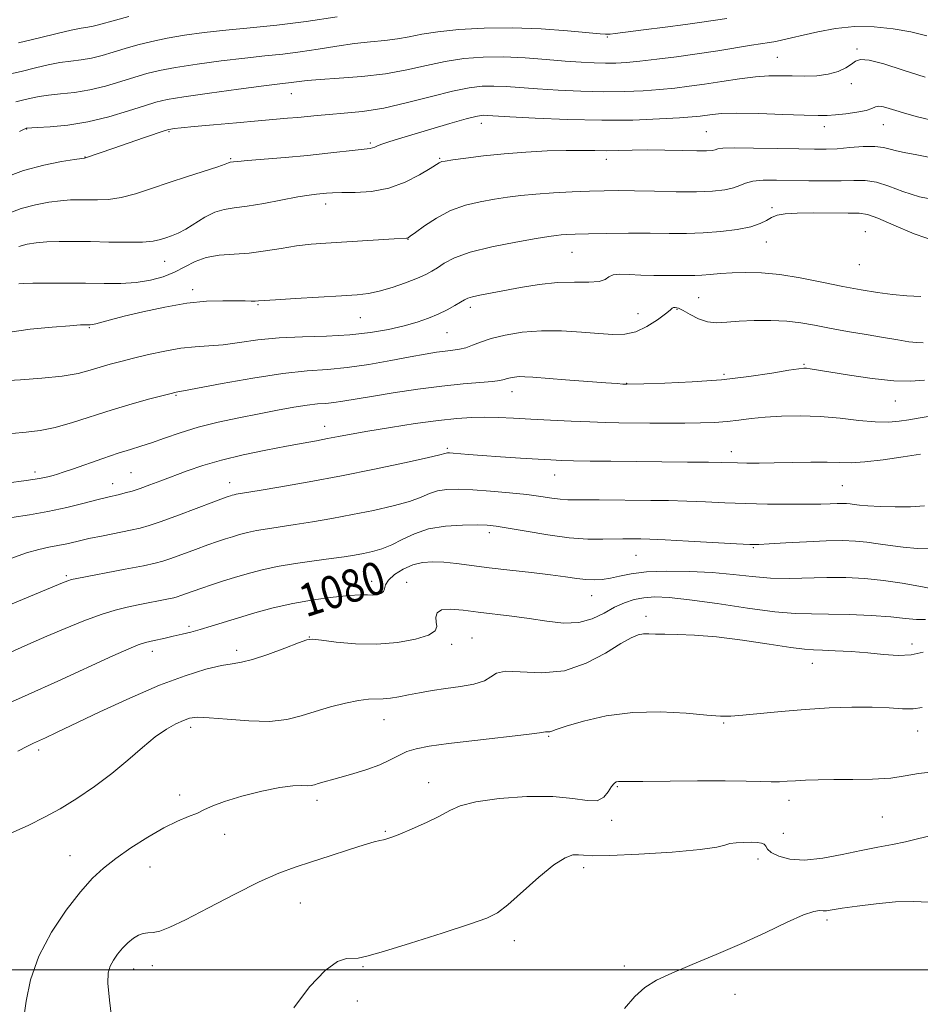
# Model space of a CAD drawing. Extents: x 2092300 to 2095200, y 314800 to 317700.
# Drawn here: x 2094054 to 2094275, y 316492 to 316732 of the extents above; entities that cross this region are included whole.
import ezdxf

# ---------------------------------------------------------------- set-up
doc = ezdxf.new("R2010")
doc.units = 0
doc.header["$MEASUREMENT"] = 0
for name, color, linetype, lineweight in [('32000', 7, 'Continuous', 0), ('DTM SPOT ELEVATION', 2, 'Continuous', 13), ('INDEX CONTOUR', 41, 'Continuous', 13), ('INDEX CONTOUR LABEL', 244, 'Continuous', 0), ('INTERMEDIATE CONTOUR', 44, 'Continuous', 0)]:
    doc.layers.add(name, color=color, linetype=linetype, lineweight=lineweight)
doc.styles.add('Style-ITALICS', font='ITALICS.shx')

msp = doc.modelspace()

# ---------------------------------------------------------------- linework, layer by layer
at = {"layer": '32000', "flags": 128}
msp.add_lwpolyline([(2092500, 316500), (2095000, 316500)], dxfattribs=at)
at = {"layer": 'DTM SPOT ELEVATION'}
for p in [(2094198.07, 316728.29, 1052.15), (2094259.18, 316725.34, 1055.75), (2094239.68, 316723.29, 1055.05), (2094257.76, 316716.88, 1056.35), (2094120.83, 316714.39, 1054.75), (2094056.06, 316705.78, 1054.05), (2094167.25, 316707.16, 1058.55), (2094251.21, 316706.34, 1058.55), (2094265.62, 316706.81, 1058.85), (2094090.86, 316705.1, 1056.15), (2094222.36, 316705.11, 1059.05), (2094140.13, 316702.32, 1057.75), (2094070.31, 316698.92, 1055.95), (2094157.07, 316698.56, 1059.85), (2094105.95, 316698.47, 1057.85), (2094197.88, 316698.31, 1060.55), (2094129.2, 316687.37, 1060.55), (2094238.37, 316686.46, 1063.75), (2094261.19, 316680.6, 1065.15), (2094149.34, 316678.75, 1062.05), (2094236.97, 316678.1, 1064.75), (2094189.45, 316675.61, 1064.85), (2094089.78, 316673.35, 1060.85), (2094259.79, 316672.54, 1064.85), (2094096.68, 316666.42, 1063.55), (2094112.62, 316662.77, 1064.15), (2094220.41, 316664.47, 1067.05), (2094164.55, 316662.13, 1066.45), (2094205.64, 316660.54, 1067.05), (2094215.13, 316661.61, 1068.15), (2094137.65, 316659.59, 1064.85), (2094071.35, 316657.1, 1064.15), (2094158.89, 316655.92, 1066.95), (2094246.22, 316648.14, 1069.85), (2094226.66, 316645.7, 1069.65), (2094202.83, 316643.54, 1069.95), (2094174.81, 316641.49, 1070.65), (2094092.54, 316640.55, 1068.15), (2094268.58, 316639.17, 1070.85), (2094128.96, 316633.01, 1071.35), (2094158.98, 316627.6, 1073.75), (2094228.4, 316626.78, 1073.45), (2094058.09, 316621.78, 1069.55), (2094081.59, 316621.63, 1071.05), (2094105.71, 316619.23, 1073.35), (2094185.24, 316621.04, 1074.75), (2094077.09, 316618.94, 1071.35), (2094255.59, 316618.47, 1075.05), (2094169.21, 316606.94, 1078.45), (2094233.79, 316603.26, 1078.15), (2094205.09, 316601.43, 1078.85), (2094065.75, 316596.46, 1075.75), (2094140.42, 316595.02, 1079.45), (2094148.99, 316594.84, 1081.15), (2094194.29, 316591.56, 1080.75), (2094207.53, 316586.5, 1083.55), (2094095.77, 316584.07, 1079.65), (2094125.17, 316581.44, 1081.95), (2094165.02, 316581.17, 1083.15), (2094107.43, 316578.17, 1081.55), (2094159.98, 316579.65, 1082.45), (2094272.67, 316579.69, 1083.45), (2094086.8, 316577.9, 1080.55), (2094248.27, 316574.98, 1084.75), (2094096.15, 316559.3, 1084.45), (2094143.46, 316561.17, 1084.75), (2094226.54, 316560.4, 1086.15), (2094183.74, 316557.12, 1086.15), (2094274.03, 316558.44, 1086.75), (2094058.97, 316553.81, 1082.35), (2094154.4, 316545.75, 1087.35), (2094200.56, 316544.82, 1088.15), (2094093.48, 316542.77, 1085.45), (2094127.07, 316541.45, 1086.45), (2094242.56, 316541.44, 1088.55), (2094265.34, 316537.4, 1088.95), (2094199.17, 316536.54, 1088.35), (2094104.51, 316533.12, 1086.65), (2094143.77, 316533.91, 1087.85), (2094241.17, 316533.42, 1088.65), (2094066.68, 316527.93, 1085.15), (2094086.25, 316525.18, 1086.85), (2094235, 316527.08, 1090.55), (2094192.29, 316524.99, 1090.45), (2094122.96, 316516.33, 1088.95), (2094251.86, 316512.15, 1092.35), (2094175.36, 316507.1, 1090.55), (2094086.76, 316501.01, 1088.55), (2094082.19, 316500.18, 1088.65), (2094138.34, 316500.73, 1090.15), (2094202.27, 316500.96, 1091.55), (2094229.3, 316493.99, 1092.85), (2094136.97, 316492.39, 1090.85)]:
    msp.add_point(p, dxfattribs=at)
at = {"layer": 'INDEX CONTOUR'}
for points in [[(2094132.024, 316733.238, 1050), (2094124.441, 316732.07, 1050), (2094117.279, 316731.181, 1050), (2094110.724, 316730.512, 1050), (2094104.785, 316729.935, 1050), (2094099.457, 316729.339, 1050), (2094094.697, 316728.689, 1050), (2094090.45, 316727.969, 1050), (2094086.657, 316727.169, 1050), (2094083.241, 316726.309, 1050), (2094080.119, 316725.416, 1050), (2094077.216, 316724.528, 1050), (2094074.483, 316723.722, 1050), (2094071.879, 316723.091, 1050), (2094069.353, 316722.68, 1050), (2094066.814, 316722.368, 1050), (2094064.163, 316721.992, 1050), (2094061.304, 316721.426, 1050), (2094058.178, 316720.695, 1050), (2094054.729, 316719.862, 1050), (2094050.944, 316718.966, 1050)], [(2094279.035, 316698.38, 1060), (2094273.801, 316699.439, 1060), (2094270.722, 316699.996, 1060), (2094268.846, 316700.376, 1060), (2094267.316, 316700.823, 1060), (2094265.664, 316701.251, 1060), (2094263.52, 316701.49, 1060), (2094260.661, 316701.429, 1060), (2094257.436, 316701.184, 1060), (2094254.342, 316700.927, 1060), (2094251.656, 316700.797, 1060), (2094248.786, 316700.79, 1060), (2094244.92, 316700.869, 1060), (2094239.613, 316700.991, 1060), (2094233.889, 316701.099, 1060), (2094229.135, 316701.128, 1060), (2094226.366, 316701.036, 1060), (2094225.101, 316700.865, 1060), (2094224.484, 316700.676, 1060), (2094223.736, 316700.526, 1060), (2094222.383, 316700.436, 1060), (2094220.027, 316700.425, 1060), (2094216.454, 316700.492, 1060), (2094212.181, 316700.584, 1060), (2094207.907, 316700.628, 1060), (2094204.183, 316700.581, 1060), (2094200.945, 316700.493, 1060), (2094197.98, 316700.44, 1060), (2094195.053, 316700.471, 1060), (2094191.844, 316700.528, 1060), (2094188.013, 316700.524, 1060), (2094183.347, 316700.39, 1060), (2094178.142, 316700.114, 1060), (2094172.823, 316699.702, 1060), (2094167.807, 316699.176, 1060), (2094163.499, 316698.633, 1060), (2094160.294, 316698.186, 1060), (2094158.442, 316697.916, 1060), (2094157.596, 316697.771, 1060), (2094157.257, 316697.668, 1060), (2094156.946, 316697.498, 1060), (2094154.727, 316696.093, 1060), (2094152.128, 316694.518, 1060), (2094148.647, 316692.725, 1060), (2094144.614, 316691.244, 1060), (2094140.382, 316690.462, 1060), (2094136.395, 316690.212, 1060), (2094133.124, 316690.191, 1060), (2094130.887, 316690.148, 1060), (2094129.403, 316690.056, 1060), (2094126.967, 316689.817, 1060), (2094125.165, 316689.582, 1060), (2094122.415, 316689.124, 1060), (2094114.08, 316687.553, 1060), (2094109.97, 316686.86, 1060), (2094106.804, 316686.451, 1060), (2094104.328, 316686.074, 1060), (2094102.067, 316685.38, 1060), (2094099.664, 316684.141, 1060), (2094094.979, 316681.224, 1060), (2094093.087, 316680.233, 1060), (2094091.5, 316679.582, 1060), (2094090.111, 316679.104, 1060), (2094088.75, 316678.671, 1060), (2094087.006, 316678.31, 1060), (2094084.402, 316678.083, 1060), (2094080.647, 316678.031, 1060), (2094076.186, 316678.092, 1060), (2094071.646, 316678.182, 1060), (2094067.548, 316678.229, 1060), (2094063.987, 316678.207, 1060), (2094060.952, 316678.101, 1060), (2094058.404, 316677.891, 1060), (2094056.187, 316677.534, 1060), (2094054.116, 316676.981, 1060)], [(2094275.705, 316644.269, 1070), (2094272.301, 316644.044, 1070), (2094268.195, 316644.154, 1070), (2094262.924, 316644.719, 1070), (2094257.32, 316645.531, 1070), (2094247.73, 316647.077, 1070), (2094246.835, 316647.197, 1070), (2094246.146, 316647.227, 1070), (2094244.957, 316647.097, 1070), (2094242.537, 316646.707, 1070), (2094238.356, 316646.008, 1070), (2094232.685, 316645.165, 1070), (2094225.992, 316644.397, 1070), (2094218.842, 316643.873, 1070), (2094212.179, 316643.568, 1070), (2094207.041, 316643.411, 1070), (2094202.909, 316643.312, 1070), (2094202.435, 316643.319, 1070), (2094201.863, 316643.348, 1070), (2094200.507, 316643.436, 1070), (2094197.723, 316643.635, 1070), (2094187.895, 316644.37, 1070), (2094179.888, 316644.995, 1070), (2094177.896, 316645.129, 1070), (2094176.567, 316645.145, 1070), (2094175.421, 316645.054, 1070), (2094174.402, 316644.886, 1070), (2094173.559, 316644.679, 1070), (2094172.846, 316644.462, 1070), (2094171.842, 316644.237, 1070), (2094170.034, 316644, 1070), (2094162.838, 316643.369, 1070), (2094157.646, 316642.822, 1070), (2094151.704, 316642.051, 1070), (2094145.687, 316641.167, 1070), (2094140.378, 316640.317, 1070), (2094133.431, 316639.121, 1070), (2094131.183, 316638.792, 1070), (2094129.22, 316638.613, 1070), (2094127.168, 316638.458, 1070), (2094124.658, 316638.18, 1070), (2094121.404, 316637.664, 1070), (2094117.449, 316636.935, 1070), (2094112.917, 316636.053, 1070), (2094107.967, 316635.067, 1070), (2094102.889, 316633.973, 1070), (2094098.009, 316632.755, 1070), (2094093.605, 316631.427, 1070), (2094089.778, 316630.117, 1070), (2094086.579, 316628.986, 1070), (2094083.959, 316628.122, 1070), (2094081.448, 316627.341, 1070), (2094078.47, 316626.388, 1070), (2094074.683, 316625.102, 1070), (2094067.239, 316622.506, 1070), (2094064.983, 316621.739, 1070), (2094063.591, 316621.297, 1070), (2094062.524, 316620.993, 1070), (2094061.247, 316620.664, 1070), (2094059.224, 316620.255, 1070), (2094055.917, 316619.74, 1070), (2094051.096, 316619.111, 1070)], [(2094279.064, 316592.991, 1080), (2094274.307, 316593.901, 1080), (2094270.244, 316594.611, 1080), (2094265.687, 316595.268, 1080), (2094261.063, 316595.724, 1080), (2094256.446, 316595.965, 1080), (2094251.82, 316596.01, 1080), (2094242.563, 316595.792, 1080), (2094238.007, 316595.854, 1080), (2094233.507, 316596.204, 1080), (2094228.852, 316596.714, 1080), (2094223.785, 316597.197, 1080), (2094218.2, 316597.493, 1080), (2094212.61, 316597.551, 1080), (2094207.682, 316597.347, 1080), (2094203.911, 316596.889, 1080), (2094201.091, 316596.318, 1080), (2094198.843, 316595.808, 1080), (2094196.831, 316595.499, 1080), (2094194.886, 316595.404, 1080), (2094192.883, 316595.502, 1080), (2094190.659, 316595.768, 1080), (2094187.896, 316596.168, 1080), (2094184.239, 316596.665, 1080), (2094179.512, 316597.222, 1080), (2094174.251, 316597.807, 1080), (2094169.171, 316598.389, 1080), (2094161.217, 316599.395, 1080), (2094158.13, 316599.725, 1080), (2094155.404, 316599.863, 1080), (2094152.901, 316599.7, 1080), (2094150.494, 316599.113, 1080), (2094148.129, 316598.046, 1080), (2094146.044, 316596.697, 1080), (2094144.553, 316595.33, 1080), (2094143.842, 316594.164, 1080), (2094143.584, 316593.238, 1080), (2094143.325, 316592.546, 1080), (2094142.712, 316592.08, 1080), (2094141.781, 316591.812, 1080), (2094140.669, 316591.711, 1080), (2094139.414, 316591.727, 1080), (2094137.662, 316591.739, 1080), (2094134.959, 316591.608, 1080), (2094131.022, 316591.219, 1080), (2094126.246, 316590.566, 1080), (2094121.2, 316589.666, 1080), (2094116.365, 316588.555, 1080), (2094111.893, 316587.334, 1080), (2094107.849, 316586.12, 1080), (2094101.183, 316584.054, 1080), (2094098.51, 316583.256, 1080), (2094096.201, 316582.624, 1080), (2094094.071, 316582.102, 1080), (2094091.905, 316581.615, 1080), (2094089.567, 316581.108, 1080), (2094087.229, 316580.585, 1080), (2094085.142, 316580.069, 1080), (2094083.343, 316579.507, 1080), (2094081.013, 316578.555, 1080), (2094077.116, 316576.796, 1080), (2094063.669, 316570.616, 1080), (2094056.425, 316567.327, 1080), (2094050.398, 316564.656, 1080)], [(2094277.094, 316532.77, 1090), (2094273.964, 316532.055, 1090), (2094271.048, 316531.308, 1090), (2094267.893, 316530.647, 1090), (2094264.319, 316529.988, 1090), (2094260.215, 316529.195, 1090), (2094255.571, 316528.212, 1090), (2094250.79, 316527.314, 1090), (2094246.374, 316526.859, 1090), (2094242.748, 316527.093, 1090), (2094240.019, 316527.818, 1090), (2094238.216, 316528.725, 1090), (2094237.286, 316529.552, 1090), (2094236.865, 316530.224, 1090), (2094236.507, 316530.713, 1090), (2094235.841, 316531.005, 1090), (2094234.784, 316531.146, 1090), (2094233.326, 316531.192, 1090), (2094231.517, 316531.186, 1090), (2094229.648, 316531.098, 1090), (2094228.069, 316530.879, 1090), (2094226.845, 316530.498, 1090), (2094224.892, 316529.988, 1090), (2094220.84, 316529.398, 1090), (2094213.926, 316528.789, 1090), (2094205.808, 316528.265, 1090), (2094198.749, 316527.943, 1090), (2094194.438, 316527.895, 1090), (2094192.259, 316528.013, 1090), (2094191.023, 316528.146, 1090), (2094189.685, 316528.089, 1090), (2094187.796, 316527.425, 1090), (2094185.052, 316525.685, 1090), (2094181.339, 316522.644, 1090), (2094173.791, 316515.923, 1090), (2094171.247, 316513.943, 1090), (2094168.591, 316512.617, 1090), (2094164.359, 316511.147, 1090), (2094157.668, 316508.978, 1090), (2094149.982, 316506.531, 1090), (2094143.353, 316504.469, 1090), (2094139.294, 316503.293, 1090), (2094137.179, 316502.841, 1090), (2094134.283, 316502.731, 1090), (2094132.109, 316501.998, 1090), (2094129.093, 316499.841, 1090), (2094125.233, 316495.816, 1090), (2094121.442, 316490.694, 1090)]]:
    msp.add_polyline3d(points, dxfattribs=at)
at = {"layer": 'INTERMEDIATE CONTOUR'}
for points in [[(2094227.357, 316732.825, 1052), (2094221.208, 316731.913, 1052), (2094217.26, 316731.35, 1052), (2094212.227, 316730.676, 1052), (2094206.964, 316729.995, 1052), (2094200.021, 316729.123, 1052), (2094198.796, 316728.985, 1052), (2094198.249, 316728.948, 1052), (2094197.677, 316728.957, 1052), (2094196.315, 316729.057, 1052), (2094188.374, 316729.772, 1052), (2094181.895, 316730.246, 1052), (2094174.826, 316730.528, 1052), (2094167.963, 316730.46, 1052), (2094161.764, 316730.097, 1052), (2094156.604, 316729.551, 1052), (2094152.697, 316728.927, 1052), (2094149.614, 316728.315, 1052), (2094146.766, 316727.801, 1052), (2094143.657, 316727.432, 1052), (2094140.159, 316727.102, 1052), (2094136.235, 316726.668, 1052), (2094131.899, 316726.036, 1052), (2094127.371, 316725.305, 1052), (2094122.92, 316724.626, 1052), (2094118.695, 316724.101, 1052), (2094114.351, 316723.64, 1052), (2094109.42, 316723.105, 1052), (2094103.659, 316722.4, 1052), (2094097.72, 316721.592, 1052), (2094092.479, 316720.786, 1052), (2094088.544, 316720.054, 1052), (2094085.458, 316719.309, 1052), (2094082.496, 316718.431, 1052), (2094079.093, 316717.353, 1052), (2094075.334, 316716.236, 1052), (2094071.463, 316715.299, 1052), (2094067.715, 316714.694, 1052), (2094064.288, 316714.329, 1052), (2094061.372, 316714.046, 1052), (2094059.073, 316713.717, 1052), (2094057.177, 316713.332, 1052), (2094055.386, 316712.908, 1052), (2094053.409, 316712.424, 1052)], [(2094081.024, 316733.309, 1048), (2094077.743, 316732.401, 1048), (2094073.631, 316731.208, 1048), (2094072.295, 316730.883, 1048), (2094070.991, 316730.665, 1048), (2094069.341, 316730.407, 1048), (2094066.953, 316729.938, 1048), (2094063.536, 316729.134, 1048), (2094059.179, 316728.058, 1048), (2094054.072, 316726.816, 1048)], [(2094276.248, 316728.575, 1054), (2094272.353, 316729.528, 1054), (2094268.038, 316730.287, 1054), (2094263.353, 316730.759, 1054), (2094258.55, 316730.799, 1054), (2094253.883, 316730.329, 1054), (2094249.607, 316729.544, 1054), (2094245.979, 316728.71, 1054), (2094243.174, 316728.04, 1054), (2094241.039, 316727.545, 1054), (2094239.336, 316727.187, 1054), (2094237.789, 316726.913, 1054), (2094233.356, 316726.226, 1054), (2094225.101, 316724.907, 1054), (2094220.09, 316724.146, 1054), (2094215.011, 316723.433, 1054), (2094210.226, 316722.818, 1054), (2094206.09, 316722.341, 1054), (2094202.83, 316722.03, 1054), (2094200.155, 316721.87, 1054), (2094197.643, 316721.834, 1054), (2094194.908, 316721.903, 1054), (2094191.703, 316722.079, 1054), (2094187.814, 316722.372, 1054), (2094183.131, 316722.766, 1054), (2094177.965, 316723.146, 1054), (2094172.731, 316723.372, 1054), (2094167.757, 316723.324, 1054), (2094163.023, 316722.967, 1054), (2094158.424, 316722.289, 1054), (2094153.831, 316721.317, 1054), (2094149.035, 316720.238, 1054), (2094143.803, 316719.278, 1054), (2094138.076, 316718.607, 1054), (2094132.482, 316718.174, 1054), (2094127.824, 316717.87, 1054), (2094124.676, 316717.605, 1054), (2094122.717, 316717.372, 1054), (2094121.4, 316717.182, 1054), (2094120.112, 316717.02, 1054), (2094117.978, 316716.767, 1054), (2094114.055, 316716.275, 1054), (2094107.861, 316715.462, 1054), (2094100.743, 316714.494, 1054), (2094094.508, 316713.604, 1054), (2094090.431, 316712.938, 1054), (2094087.675, 316712.309, 1054), (2094084.872, 316711.446, 1054), (2094080.971, 316710.179, 1054), (2094076.186, 316708.751, 1054), (2094071.047, 316707.506, 1054), (2094066.077, 316706.709, 1054), (2094061.762, 316706.291, 1054), (2094058.581, 316706.101, 1054), (2094056.044, 316705.954, 1054), (2094055.936, 316705.913, 1054), (2094055.462, 316705.693, 1054), (2094054.259, 316705.114, 1054)], [(2094275.883, 316718.417, 1056), (2094270.479, 316720.177, 1056), (2094265.744, 316721.665, 1056), (2094262.166, 316722.601, 1056), (2094260.032, 316722.793, 1056), (2094258.824, 316722.388, 1056), (2094257.824, 316721.619, 1056), (2094256.436, 316720.707, 1056), (2094254.546, 316719.831, 1056), (2094252.161, 316719.155, 1056), (2094249.332, 316718.797, 1056), (2094246.284, 316718.692, 1056), (2094243.283, 316718.723, 1056), (2094240.491, 316718.777, 1056), (2094237.639, 316718.746, 1056), (2094234.353, 316718.522, 1056), (2094230.398, 316718.04, 1056), (2094226.092, 316717.404, 1056), (2094221.895, 316716.758, 1056), (2094218.13, 316716.218, 1056), (2094214.587, 316715.782, 1056), (2094210.92, 316715.421, 1056), (2094206.838, 316715.118, 1056), (2094202.266, 316714.911, 1056), (2094197.181, 316714.855, 1056), (2094191.649, 316714.982, 1056), (2094186.093, 316715.241, 1056), (2094181.022, 316715.56, 1056), (2094173.338, 316716.115, 1056), (2094170.322, 316716.246, 1056), (2094167.458, 316716.196, 1056), (2094164.271, 316715.838, 1056), (2094160.244, 316715.028, 1056), (2094155.061, 316713.712, 1056), (2094149.214, 316712.196, 1056), (2094143.399, 316710.874, 1056), (2094138.198, 316710.042, 1056), (2094133.747, 316709.596, 1056), (2094130.072, 316709.334, 1056), (2094127.138, 316709.089, 1056), (2094122.373, 316708.6, 1056), (2094119.875, 316708.37, 1056), (2094112.671, 316707.757, 1056), (2094107.379, 316707.291, 1056), (2094101.776, 316706.784, 1056), (2094096.991, 316706.336, 1056), (2094093.876, 316706.024, 1056), (2094092.169, 316705.833, 1056), (2094091.332, 316705.722, 1056), (2094090.808, 316705.626, 1056), (2094089.954, 316705.37, 1056), (2094084.87, 316703.656, 1056), (2094077.148, 316701.019, 1056), (2094070.679, 316698.75, 1056), (2094070.413, 316698.674, 1056), (2094070.185, 316698.651, 1056), (2094069.508, 316698.556, 1056), (2094067.75, 316698.298, 1056), (2094064.544, 316697.788, 1056), (2094060.225, 316696.915, 1056), (2094055.303, 316695.558, 1056), (2094050.265, 316693.687, 1056)], [(2094279.096, 316707.485, 1058), (2094273.65, 316708.85, 1058), (2094270.562, 316709.691, 1058), (2094268.681, 316710.272, 1058), (2094267.066, 316710.79, 1058), (2094265.629, 316711.188, 1058), (2094264.494, 316711.344, 1058), (2094263.685, 316711.179, 1058), (2094262.819, 316710.786, 1058), (2094261.415, 316710.3, 1058), (2094259.168, 316709.842, 1058), (2094256.486, 316709.461, 1058), (2094253.956, 316709.19, 1058), (2094251.909, 316709.053, 1058), (2094249.649, 316709.044, 1058), (2094246.224, 316709.145, 1058), (2094241.069, 316709.328, 1058), (2094235.15, 316709.51, 1058), (2094229.822, 316709.597, 1058), (2094226.115, 316709.523, 1058), (2094223.768, 316709.337, 1058), (2094220.805, 316708.928, 1058), (2094218.892, 316708.737, 1058), (2094215.75, 316708.502, 1058), (2094210.847, 316708.206, 1058), (2094204.377, 316707.953, 1058), (2094196.719, 316707.876, 1058), (2094188.391, 316708.062, 1058), (2094180.483, 316708.404, 1058), (2094174.23, 316708.748, 1058), (2094168.712, 316709.083, 1058), (2094167.912, 316709.12, 1058), (2094167.213, 316709.085, 1058), (2094165.952, 316708.837, 1058), (2094163.528, 316708.201, 1058), (2094159.604, 316707.079, 1058), (2094154.913, 316705.701, 1058), (2094147.032, 316703.346, 1058), (2094144.614, 316702.597, 1058), (2094142.976, 316702.045, 1058), (2094141.899, 316701.622, 1058), (2094141.188, 316701.311, 1058), (2094140.66, 316701.109, 1058), (2094140.085, 316700.998, 1058), (2094137.134, 316700.69, 1058), (2094129.761, 316699.834, 1058), (2094124.746, 316699.306, 1058), (2094119.304, 316698.808, 1058), (2094110.099, 316698.047, 1058), (2094107.715, 316697.834, 1058), (2094106.628, 316697.717, 1058), (2094105.837, 316697.605, 1058), (2094105.679, 316697.557, 1058), (2094105.423, 316697.442, 1058), (2094104.63, 316697.142, 1058), (2094102.784, 316696.514, 1058), (2094095.384, 316694.125, 1058), (2094090.889, 316692.641, 1058), (2094086.602, 316691.183, 1058), (2094082.668, 316689.912, 1058), (2094079.138, 316688.993, 1058), (2094076.045, 316688.53, 1058), (2094073.347, 316688.4, 1058), (2094068.867, 316688.44, 1058), (2094066.747, 316688.381, 1058), (2094064.351, 316688.199, 1058), (2094061.474, 316687.84, 1058), (2094058.206, 316687.225, 1058), (2094054.71, 316686.27, 1058), (2094051.113, 316684.938, 1058)], [(2094279.124, 316688.257, 1062), (2094274.458, 316689.187, 1062), (2094270.415, 316690.429, 1062), (2094266.938, 316691.723, 1062), (2094263.914, 316692.713, 1062), (2094261.188, 316693.144, 1062), (2094258.438, 316693.175, 1062), (2094255.301, 316693.066, 1062), (2094251.536, 316693.027, 1062), (2094247.399, 316693.068, 1062), (2094239.482, 316693.219, 1062), (2094236.243, 316693.195, 1062), (2094233.708, 316692.983, 1062), (2094231.929, 316692.53, 1062), (2094230.513, 316691.936, 1062), (2094228.956, 316691.342, 1062), (2094226.811, 316690.868, 1062), (2094223.849, 316690.549, 1062), (2094219.898, 316690.398, 1062), (2094214.947, 316690.413, 1062), (2094209.623, 316690.522, 1062), (2094204.717, 316690.637, 1062), (2094200.772, 316690.685, 1062), (2094197.344, 316690.653, 1062), (2094193.744, 316690.544, 1062), (2094189.489, 316690.362, 1062), (2094184.926, 316690.115, 1062), (2094180.61, 316689.813, 1062), (2094176.94, 316689.46, 1062), (2094173.691, 316689.046, 1062), (2094170.481, 316688.557, 1062), (2094167.022, 316687.951, 1062), (2094163.39, 316687.083, 1062), (2094159.756, 316685.777, 1062), (2094156.31, 316683.969, 1062), (2094153.335, 316682.025, 1062), (2094151.134, 316680.42, 1062), (2094149.899, 316679.504, 1062), (2094149.373, 316679.137, 1062), (2094149.186, 316679.056, 1062), (2094148.932, 316679.031, 1062), (2094145.993, 316678.863, 1062), (2094129.207, 316677.834, 1062), (2094125.611, 316677.548, 1062), (2094122.08, 316677.134, 1062), (2094118.338, 316676.545, 1062), (2094114.438, 316675.91, 1062), (2094110.516, 316675.402, 1062), (2094103.152, 316674.848, 1062), (2094099.978, 316674.316, 1062), (2094097.253, 316673.326, 1062), (2094092.239, 316670.736, 1062), (2094089.438, 316669.614, 1062), (2094086.316, 316668.756, 1062), (2094082.871, 316668.202, 1062), (2094079.098, 316667.963, 1062), (2094074.974, 316667.938, 1062), (2094070.474, 316667.998, 1062), (2094065.686, 316668.035, 1062), (2094061.159, 316668.034, 1062), (2094057.553, 316668.002, 1062), (2094055.334, 316667.942, 1062), (2094054.167, 316667.844, 1062)], [(2094278.873, 316678.105, 1064), (2094273.16, 316680.067, 1064), (2094268.168, 316682.2, 1064), (2094264.308, 316683.936, 1064), (2094261.744, 316684.859, 1064), (2094259.672, 316685.162, 1064), (2094257.041, 316685.19, 1064), (2094248.646, 316685.24, 1064), (2094244.542, 316685.185, 1064), (2094241.6, 316684.988, 1064), (2094239.644, 316684.627, 1064), (2094238.262, 316684.091, 1064), (2094237.034, 316683.388, 1064), (2094235.508, 316682.6, 1064), (2094233.227, 316681.825, 1064), (2094229.893, 316681.154, 1064), (2094225.845, 316680.636, 1064), (2094221.583, 316680.31, 1064), (2094217.463, 316680.191, 1064), (2094213.26, 316680.202, 1064), (2094208.604, 316680.243, 1064), (2094203.319, 316680.234, 1064), (2094198.006, 316680.178, 1064), (2094193.46, 316680.101, 1064), (2094190.27, 316680.021, 1064), (2094188.202, 316679.938, 1064), (2094186.813, 316679.846, 1064), (2094185.603, 316679.721, 1064), (2094183.824, 316679.456, 1064), (2094180.668, 316678.928, 1064), (2094175.685, 316678.05, 1064), (2094169.856, 316676.897, 1064), (2094164.52, 316675.585, 1064), (2094160.707, 316674.226, 1064), (2094158.216, 316672.931, 1064), (2094156.54, 316671.809, 1064), (2094155.181, 316670.921, 1064), (2094153.693, 316670.128, 1064), (2094151.64, 316669.242, 1064), (2094148.757, 316668.144, 1064), (2094145.456, 316667.004, 1064), (2094142.319, 316666.062, 1064), (2094139.683, 316665.486, 1064), (2094136.899, 316665.167, 1064), (2094133.071, 316664.921, 1064), (2094121.837, 316664.273, 1064), (2094116.947, 316663.98, 1064), (2094112.732, 316663.697, 1064), (2094111.965, 316663.66, 1064), (2094110.986, 316663.653, 1064), (2094109.471, 316663.67, 1064), (2094107.213, 316663.707, 1064), (2094104.055, 316663.73, 1064), (2094100.035, 316663.591, 1064), (2094095.236, 316663.112, 1064), (2094089.851, 316662.19, 1064), (2094084.488, 316661.029, 1064), (2094079.865, 316659.908, 1064), (2094076.526, 316659.051, 1064), (2094072.961, 316658.108, 1064), (2094072.125, 316657.927, 1064), (2094071.593, 316657.865, 1064), (2094070.535, 316657.854, 1064), (2094069.206, 316657.792, 1064), (2094066.574, 316657.623, 1064), (2094062.285, 316657.295, 1064), (2094056.931, 316656.753, 1064), (2094051.341, 316655.943, 1064)], [(2094274.833, 316664.793, 1066), (2094271.354, 316664.93, 1066), (2094267.891, 316665.228, 1066), (2094264.23, 316665.705, 1066), (2094260.211, 316666.372, 1066), (2094255.686, 316667.237, 1066), (2094250.605, 316668.272, 1066), (2094245.316, 316669.3, 1066), (2094240.265, 316670.108, 1066), (2094235.81, 316670.538, 1066), (2094231.959, 316670.649, 1066), (2094228.631, 316670.555, 1066), (2094225.752, 316670.362, 1066), (2094223.293, 316670.145, 1066), (2094221.234, 316669.974, 1066), (2094219.491, 316669.897, 1066), (2094217.732, 316669.885, 1066), (2094215.564, 316669.889, 1066), (2094212.725, 316669.879, 1066), (2094209.494, 316669.889, 1066), (2094206.284, 316669.969, 1066), (2094203.456, 316670.131, 1066), (2094201.168, 316670.228, 1066), (2094199.524, 316670.074, 1066), (2094198.503, 316669.562, 1066), (2094197.579, 316668.911, 1066), (2094196.1, 316668.418, 1066), (2094193.565, 316668.281, 1066), (2094190.089, 316668.3, 1066), (2094185.943, 316668.172, 1066), (2094181.416, 316667.681, 1066), (2094176.898, 316666.951, 1066), (2094166.91, 316665.085, 1066), (2094165.118, 316664.701, 1066), (2094163.981, 316664.362, 1066), (2094163.14, 316663.961, 1066), (2094162.176, 316663.38, 1066), (2094160.756, 316662.54, 1066), (2094158.905, 316661.526, 1066), (2094156.738, 316660.466, 1066), (2094154.33, 316659.46, 1066), (2094151.589, 316658.51, 1066), (2094148.379, 316657.592, 1066), (2094144.587, 316656.704, 1066), (2094140.166, 316655.93, 1066), (2094135.092, 316655.376, 1066), (2094129.415, 316655.093, 1066), (2094123.499, 316654.921, 1066), (2094117.787, 316654.646, 1066), (2094112.639, 316654.122, 1066), (2094108.093, 316653.489, 1066), (2094104.104, 316652.956, 1066), (2094100.581, 316652.659, 1066), (2094097.236, 316652.444, 1066), (2094093.731, 316652.084, 1066), (2094089.852, 316651.419, 1066), (2094085.874, 316650.556, 1066), (2094082.195, 316649.669, 1066), (2094079.107, 316648.889, 1066), (2094076.474, 316648.18, 1066), (2094074.057, 316647.467, 1066), (2094071.579, 316646.7, 1066), (2094068.628, 316645.935, 1066), (2094064.758, 316645.259, 1066), (2094059.784, 316644.738, 1066), (2094054.566, 316644.362, 1066), (2094050.228, 316644.104, 1066)], [(2094275.362, 316653.413, 1068), (2094273.857, 316653.47, 1068), (2094271.877, 316653.706, 1068), (2094269.191, 316654.12, 1068), (2094265.702, 316654.702, 1068), (2094261.427, 316655.431, 1068), (2094256.828, 316656.233, 1068), (2094252.48, 316657.024, 1068), (2094248.783, 316657.727, 1068), (2094245.44, 316658.295, 1068), (2094241.978, 316658.688, 1068), (2094238.081, 316658.879, 1068), (2094234.057, 316658.883, 1068), (2094230.371, 316658.723, 1068), (2094227.364, 316658.464, 1068), (2094224.878, 316658.325, 1068), (2094222.632, 316658.563, 1068), (2094220.425, 316659.331, 1068), (2094218.374, 316660.368, 1068), (2094216.676, 316661.31, 1068), (2094215.477, 316661.871, 1068), (2094214.709, 316662.088, 1068), (2094214.256, 316662.075, 1068), (2094213.952, 316661.9, 1068), (2094213.445, 316661.436, 1068), (2094212.338, 316660.512, 1068), (2094210.365, 316659.061, 1068), (2094207.797, 316657.448, 1068), (2094205.036, 316656.144, 1068), (2094202.354, 316655.505, 1068), (2094199.487, 316655.426, 1068), (2094196.039, 316655.684, 1068), (2094191.753, 316656.06, 1068), (2094186.92, 316656.359, 1068), (2094181.973, 316656.391, 1068), (2094177.303, 316656.019, 1068), (2094173.148, 316655.337, 1068), (2094169.709, 316654.493, 1068), (2094167.103, 316653.626, 1068), (2094165.122, 316652.839, 1068), (2094163.479, 316652.227, 1068), (2094161.911, 316651.846, 1068), (2094160.277, 316651.614, 1068), (2094158.462, 316651.411, 1068), (2094156.319, 316651.126, 1068), (2094153.566, 316650.682, 1068), (2094149.889, 316650.011, 1068), (2094145.132, 316649.098, 1068), (2094139.78, 316648.133, 1068), (2094134.477, 316647.358, 1068), (2094129.62, 316646.916, 1068), (2094124.634, 316646.554, 1068), (2094118.694, 316645.92, 1068), (2094111.383, 316644.788, 1068), (2094103.905, 316643.444, 1068), (2094094.44, 316641.656, 1068), (2094093.035, 316641.412, 1068), (2094092.623, 316641.355, 1068), (2094092.265, 316641.285, 1068), (2094091.374, 316641.064, 1068), (2094089.453, 316640.564, 1068), (2094086.169, 316639.694, 1068), (2094081.849, 316638.498, 1068), (2094076.983, 316637.054, 1068), (2094067.276, 316633.95, 1068), (2094062.999, 316632.741, 1068), (2094059.339, 316632.003, 1068), (2094055.964, 316631.577, 1068), (2094052.425, 316631.226, 1068)], [(2094276.561, 316635.388, 1072), (2094274.154, 316635.004, 1072), (2094271.839, 316634.606, 1072), (2094269.505, 316634.246, 1072), (2094266.884, 316634.029, 1072), (2094263.666, 316634.075, 1072), (2094259.647, 316634.444, 1072), (2094255.041, 316634.962, 1072), (2094250.163, 316635.396, 1072), (2094245.317, 316635.563, 1072), (2094240.749, 316635.485, 1072), (2094236.69, 316635.234, 1072), (2094233.28, 316634.885, 1072), (2094230.288, 316634.51, 1072), (2094227.388, 316634.184, 1072), (2094224.295, 316633.965, 1072), (2094220.88, 316633.842, 1072), (2094217.052, 316633.789, 1072), (2094212.804, 316633.782, 1072), (2094208.459, 316633.803, 1072), (2094200.934, 316633.874, 1072), (2094197.588, 316633.937, 1072), (2094193.811, 316634.053, 1072), (2094189.222, 316634.241, 1072), (2094184.213, 316634.479, 1072), (2094179.368, 316634.733, 1072), (2094175.143, 316634.97, 1072), (2094171.468, 316635.151, 1072), (2094168.144, 316635.235, 1072), (2094164.918, 316635.178, 1072), (2094161.314, 316634.927, 1072), (2094156.806, 316634.423, 1072), (2094151.121, 316633.647, 1072), (2094145.023, 316632.729, 1072), (2094139.533, 316631.838, 1072), (2094135.403, 316631.105, 1072), (2094132.311, 316630.508, 1072), (2094129.669, 316629.987, 1072), (2094126.926, 316629.478, 1072), (2094123.696, 316628.894, 1072), (2094119.631, 316628.142, 1072), (2094114.559, 316627.158, 1072), (2094109.01, 316625.988, 1072), (2094103.687, 316624.705, 1072), (2094099.139, 316623.378, 1072), (2094095.299, 316622.06, 1072), (2094088.893, 316619.646, 1072), (2094086.157, 316618.633, 1072), (2094083.789, 316617.795, 1072), (2094081.818, 316617.154, 1072), (2094080.183, 316616.678, 1072), (2094078.797, 316616.323, 1072), (2094075.919, 316615.659, 1072), (2094073.555, 316615.077, 1072), (2094070.103, 316614.191, 1072), (2094065.858, 316613.15, 1072), (2094061.264, 316612.161, 1072), (2094056.722, 316611.368, 1072), (2094052.438, 316610.679, 1072)], [(2094274.7, 316626.152, 1074), (2094270.504, 316625.494, 1074), (2094265.596, 316624.789, 1074), (2094261.079, 316624.269, 1074), (2094257.722, 316624.093, 1074), (2094254.96, 316624.145, 1074), (2094251.896, 316624.235, 1074), (2094247.892, 316624.219, 1074), (2094238.952, 316624.03, 1074), (2094235.234, 316623.99, 1074), (2094232.263, 316624, 1074), (2094229.983, 316624.039, 1074), (2094226.116, 316624.142, 1074), (2094222.832, 316624.2, 1074), (2094217.729, 316624.258, 1074), (2094198.949, 316624.437, 1074), (2094193.871, 316624.499, 1074), (2094189.857, 316624.563, 1074), (2094186.909, 316624.639, 1074), (2094184.305, 316624.753, 1074), (2094181.144, 316624.94, 1074), (2094176.827, 316625.217, 1074), (2094171.974, 316625.541, 1074), (2094167.506, 316625.854, 1074), (2094164.151, 316626.105, 1074), (2094160.381, 316626.41, 1074), (2094159.487, 316626.469, 1074), (2094158.988, 316626.477, 1074), (2094158.71, 316626.441, 1074), (2094158.349, 316626.338, 1074), (2094157.094, 316626.016, 1074), (2094154.003, 316625.293, 1074), (2094148.46, 316624.058, 1074), (2094141.147, 316622.494, 1074), (2094133.069, 316620.858, 1074), (2094125.179, 316619.375, 1074), (2094118.229, 316618.151, 1074), (2094112.921, 316617.259, 1074), (2094107.33, 316616.353, 1074), (2094106.781, 316616.235, 1074), (2094106.305, 316616.109, 1074), (2094105.875, 316615.98, 1074), (2094105.362, 316615.812, 1074), (2094104.23, 316615.407, 1074), (2094101.84, 316614.522, 1074), (2094093.158, 316611.284, 1074), (2094088.926, 316609.732, 1074), (2094085.995, 316608.716, 1074), (2094083.815, 316608.084, 1074), (2094081.488, 316607.562, 1074), (2094074.769, 316606.224, 1074), (2094071.28, 316605.503, 1074), (2094068.341, 316604.84, 1074), (2094065.87, 316604.262, 1074), (2094063.657, 316603.787, 1074), (2094061.472, 316603.39, 1074), (2094059.018, 316602.88, 1074), (2094055.98, 316602.023, 1074), (2094052.171, 316600.672, 1074)], [(2094275.666, 316613.524, 1076), (2094272.244, 316613.299, 1076), (2094268.515, 316613.27, 1076), (2094264.888, 316613.377, 1076), (2094261.865, 316613.549, 1076), (2094259.803, 316613.727, 1076), (2094258.48, 316613.888, 1076), (2094257.528, 316614.017, 1076), (2094256.62, 316614.103, 1076), (2094255.592, 316614.14, 1076), (2094254.321, 316614.123, 1076), (2094252.65, 316614.054, 1076), (2094250.303, 316613.97, 1076), (2094246.972, 316613.911, 1076), (2094242.496, 316613.913, 1076), (2094237.295, 316613.981, 1076), (2094231.933, 316614.116, 1076), (2094226.866, 316614.307, 1076), (2094222.104, 316614.516, 1076), (2094217.543, 316614.695, 1076), (2094213.095, 316614.811, 1076), (2094208.712, 316614.877, 1076), (2094196.09, 316614.997, 1076), (2094192.777, 316615.01, 1076), (2094190.324, 316615.001, 1076), (2094188.414, 316615.027, 1076), (2094186.603, 316615.155, 1076), (2094184.484, 316615.434, 1076), (2094181.812, 316615.829, 1076), (2094178.383, 316616.286, 1076), (2094174.131, 316616.748, 1076), (2094169.535, 316617.158, 1076), (2094165.213, 316617.459, 1076), (2094161.651, 316617.594, 1076), (2094158.817, 316617.514, 1076), (2094156.55, 316617.168, 1076), (2094154.62, 316616.529, 1076), (2094152.522, 316615.657, 1076), (2094149.683, 316614.633, 1076), (2094145.707, 316613.535, 1076), (2094140.905, 316612.428, 1076), (2094135.766, 316611.376, 1076), (2094130.725, 316610.432, 1076), (2094125.994, 316609.616, 1076), (2094121.734, 316608.939, 1076), (2094114.949, 316607.945, 1076), (2094112.313, 316607.502, 1076), (2094110.077, 316607.02, 1076), (2094108.137, 316606.504, 1076), (2094106.383, 316605.978, 1076), (2094104.678, 316605.441, 1076), (2094102.765, 316604.804, 1076), (2094100.356, 316603.956, 1076), (2094097.315, 316602.844, 1076), (2094091.349, 316600.648, 1076), (2094089.384, 316599.978, 1076), (2094087.473, 316599.476, 1076), (2094084.608, 316598.882, 1076), (2094080.173, 316598.026, 1076), (2094068.313, 316595.772, 1076), (2094067.026, 316595.476, 1076), (2094066.125, 316595.167, 1076), (2094064.853, 316594.661, 1076), (2094052.06, 316589.389, 1076)], [(2094277.461, 316603.051, 1078), (2094273.953, 316603.112, 1078), (2094270.485, 316603.394, 1078), (2094267.313, 316603.802, 1078), (2094264.394, 316604.248, 1078), (2094261.607, 316604.642, 1078), (2094258.789, 316604.91, 1078), (2094255.598, 316605.024, 1078), (2094251.648, 316604.97, 1078), (2094246.789, 316604.755, 1078), (2094241.808, 316604.464, 1078), (2094237.727, 316604.206, 1078), (2094235.144, 316604.072, 1078), (2094232.967, 316604.082, 1078), (2094229.679, 316604.243, 1078), (2094217.935, 316604.891, 1078), (2094212.255, 316605.191, 1078), (2094208.5, 316605.363, 1078), (2094206.298, 316605.433, 1078), (2094203.531, 316605.464, 1078), (2094201.932, 316605.458, 1078), (2094196.971, 316605.356, 1078), (2094193.308, 316605.408, 1078), (2094188.784, 316605.74, 1078), (2094183.511, 316606.443, 1078), (2094178.23, 316607.321, 1078), (2094173.835, 316608.102, 1078), (2094170.902, 316608.576, 1078), (2094168.71, 316608.79, 1078), (2094166.221, 316608.852, 1078), (2094162.682, 316608.821, 1078), (2094158.504, 316608.563, 1078), (2094154.39, 316607.894, 1078), (2094150.89, 316606.72, 1078), (2094147.95, 316605.298, 1078), (2094145.363, 316603.973, 1078), (2094142.953, 316603.012, 1078), (2094140.663, 316602.363, 1078), (2094138.464, 316601.894, 1078), (2094136.27, 316601.488, 1078), (2094133.758, 316601.08, 1078), (2094130.546, 316600.62, 1078), (2094126.415, 316600.064, 1078), (2094121.8, 316599.407, 1078), (2094117.297, 316598.651, 1078), (2094113.373, 316597.805, 1078), (2094109.968, 316596.9, 1078), (2094106.891, 316595.977, 1078), (2094103.994, 316595.07, 1078), (2094101.299, 316594.202, 1078), (2094098.871, 316593.389, 1078), (2094096.773, 316592.655, 1078), (2094093.771, 316591.564, 1078), (2094092.883, 316591.261, 1078), (2094092.019, 316591.034, 1078), (2094090.724, 316590.766, 1078), (2094083.325, 316589.335, 1078), (2094080.611, 316588.771, 1078), (2094077.707, 316588.036, 1078), (2094074.255, 316586.943, 1078), (2094070.041, 316585.378, 1078), (2094065.438, 316583.521, 1078), (2094060.966, 316581.625, 1078), (2094057.038, 316579.898, 1078), (2094050.688, 316577.04, 1078)], [(2094275.975, 316585.732, 1082), (2094273.724, 316585.749, 1082), (2094271.08, 316585.995, 1082), (2094267.497, 316586.34, 1082), (2094262.673, 316586.671, 1082), (2094257.278, 316586.927, 1082), (2094252.223, 316587.064, 1082), (2094248.081, 316587.086, 1082), (2094244.068, 316587.188, 1082), (2094239.06, 316587.612, 1082), (2094232.355, 316588.503, 1082), (2094224.936, 316589.607, 1082), (2094218.205, 316590.572, 1082), (2094213.228, 316591.116, 1082), (2094209.712, 316591.248, 1082), (2094207.028, 316591.051, 1082), (2094204.629, 316590.584, 1082), (2094202.297, 316589.818, 1082), (2094199.896, 316588.703, 1082), (2094197.299, 316587.27, 1082), (2094194.401, 316585.879, 1082), (2094191.106, 316584.967, 1082), (2094187.359, 316584.842, 1082), (2094183.276, 316585.285, 1082), (2094179.012, 316585.943, 1082), (2094174.719, 316586.531, 1082), (2094166.505, 316587.513, 1082), (2094162.833, 316587.97, 1082), (2094159.758, 316588.233, 1082), (2094157.572, 316588.084, 1082), (2094156.454, 316587.383, 1082), (2094156.142, 316586.305, 1082), (2094156.259, 316585.103, 1082), (2094156.391, 316583.98, 1082), (2094155.967, 316582.934, 1082), (2094154.374, 316581.911, 1082), (2094151.192, 316580.903, 1082), (2094146.778, 316580.081, 1082), (2094141.679, 316579.661, 1082), (2094136.46, 316579.775, 1082), (2094131.745, 316580.211, 1082), (2094128.177, 316580.674, 1082), (2094126.092, 316580.893, 1082), (2094124.619, 316580.706, 1082), (2094122.582, 316579.976, 1082), (2094119.176, 316578.669, 1082), (2094115.069, 316577.154, 1082), (2094111.301, 316575.905, 1082), (2094108.588, 316575.245, 1082), (2094106.356, 316574.903, 1082), (2094103.705, 316574.458, 1082), (2094099.895, 316573.54, 1082), (2094094.819, 316571.968, 1082), (2094088.528, 316569.612, 1082), (2094081.249, 316566.474, 1082), (2094073.925, 316563.084, 1082), (2094063.345, 316558.038, 1082), (2094060.628, 316556.76, 1082), (2094057.701, 316555.421, 1082), (2094056.236, 316554.703, 1082), (2094053.875, 316553.462, 1082)], [(2094275.335, 316577.73, 1084), (2094272.433, 316577.068, 1084), (2094269.224, 316576.932, 1084), (2094265.7, 316577.17, 1084), (2094261.853, 316577.547, 1084), (2094257.767, 316577.863, 1084), (2094253.879, 316578.083, 1084), (2094250.719, 316578.21, 1084), (2094248.523, 316578.279, 1084), (2094246.364, 316578.443, 1084), (2094243.024, 316578.883, 1084), (2094237.692, 316579.701, 1084), (2094231.197, 316580.67, 1084), (2094224.779, 316581.483, 1084), (2094219.445, 316581.912, 1084), (2094215.285, 316582.054, 1084), (2094212.156, 316582.089, 1084), (2094209.895, 316582.152, 1084), (2094208.248, 316582.208, 1084), (2094206.938, 316582.181, 1084), (2094205.655, 316581.956, 1084), (2094203.967, 316581.269, 1084), (2094201.406, 316579.819, 1084), (2094197.648, 316577.502, 1084), (2094192.918, 316574.997, 1084), (2094187.583, 316573.183, 1084), (2094182.069, 316572.656, 1084), (2094173.195, 316573.078, 1084), (2094170.975, 316572.613, 1084), (2094169.611, 316571.687, 1084), (2094168.045, 316570.688, 1084), (2094165.482, 316569.922, 1084), (2094162.167, 316569.351, 1084), (2094158.607, 316568.852, 1084), (2094155.23, 316568.331, 1084), (2094152.159, 316567.795, 1084), (2094149.439, 316567.278, 1084), (2094147.092, 316566.82, 1084), (2094145.057, 316566.468, 1084), (2094143.255, 316566.273, 1084), (2094139.661, 316566.2, 1084), (2094137.218, 316565.93, 1084), (2094134.011, 316565.275, 1084), (2094130.346, 316564.322, 1084), (2094126.659, 316563.216, 1084), (2094123.227, 316562.119, 1084), (2094119.68, 316561.235, 1084), (2094115.489, 316560.782, 1084), (2094110.38, 316560.884, 1084), (2094105.101, 316561.3, 1084), (2094100.654, 316561.695, 1084), (2094097.748, 316561.794, 1084), (2094095.916, 316561.562, 1084), (2094094.395, 316561.023, 1084), (2094092.55, 316560.171, 1084), (2094090.259, 316558.876, 1084), (2094087.523, 316556.979, 1084), (2094084.354, 316554.393, 1084), (2094080.782, 316551.328, 1084), (2094076.842, 316548.07, 1084), (2094072.609, 316544.88, 1084), (2094068.311, 316541.935, 1084), (2094064.214, 316539.39, 1084), (2094060.445, 316537.311, 1084), (2094056.564, 316535.412, 1084), (2094051.994, 316533.32, 1084)], [(2094275.126, 316564.213, 1086), (2094272.93, 316563.891, 1086), (2094270.316, 316563.898, 1086), (2094267.032, 316564.106, 1086), (2094262.932, 316564.298, 1086), (2094257.954, 316564.301, 1086), (2094252.354, 316564.102, 1086), (2094246.468, 316563.732, 1086), (2094240.66, 316563.234, 1086), (2094231.218, 316562.284, 1086), (2094228.31, 316562.054, 1086), (2094225.773, 316562.058, 1086), (2094222.41, 316562.314, 1086), (2094217.354, 316562.777, 1086), (2094211.058, 316563.128, 1086), (2094204.304, 316562.987, 1086), (2094197.836, 316562.112, 1086), (2094192.236, 316560.829, 1086), (2094188.05, 316559.606, 1086), (2094185.622, 316558.809, 1086), (2094184.494, 316558.401, 1086), (2094184.008, 316558.241, 1086), (2094183.623, 316558.204, 1086), (2094183.004, 316558.233, 1086), (2094181.469, 316557.995, 1086), (2094178.308, 316557.591, 1086), (2094165.687, 316556.134, 1086), (2094159.208, 316555.358, 1086), (2094154.513, 316554.711, 1086), (2094151.35, 316554.1, 1086), (2094149.067, 316553.382, 1086), (2094147.067, 316552.453, 1086), (2094144.962, 316551.361, 1086), (2094142.411, 316550.19, 1086), (2094139.226, 316549.026, 1086), (2094135.802, 316547.953, 1086), (2094132.683, 316547.051, 1086), (2094127.366, 316545.548, 1086), (2094126.464, 316545.277, 1086), (2094125.647, 316545.098, 1086), (2094124.676, 316545.034, 1086), (2094123.294, 316545.067, 1086), (2094121.171, 316545, 1086), (2094117.96, 316544.59, 1086), (2094113.541, 316543.683, 1086), (2094108.704, 316542.464, 1086), (2094104.468, 316541.206, 1086), (2094101.564, 316540.123, 1086), (2094099.577, 316539.197, 1086), (2094097.804, 316538.35, 1086), (2094095.648, 316537.477, 1086), (2094092.934, 316536.352, 1086), (2094089.593, 316534.723, 1086), (2094085.655, 316532.446, 1086), (2094081.554, 316529.809, 1086), (2094077.824, 316527.212, 1086), (2094074.817, 316524.884, 1086), (2094072.143, 316522.386, 1086), (2094069.231, 316519.108, 1086), (2094065.719, 316514.62, 1086), (2094062.083, 316509.215, 1086), (2094059.011, 316503.362, 1086), (2094057.015, 316497.551, 1086), (2094055.915, 316492.352, 1086), (2094055.356, 316488.354, 1086)], [(2094277.929, 316548.46, 1088), (2094274.196, 316548.011, 1088), (2094270.962, 316547.428, 1088), (2094267.419, 316546.926, 1088), (2094263.008, 316546.663, 1088), (2094258.154, 316546.577, 1088), (2094253.53, 316546.553, 1088), (2094249.674, 316546.496, 1088), (2094246.578, 316546.396, 1088), (2094244.102, 316546.266, 1088), (2094242.073, 316546.123, 1088), (2094240.202, 316546.009, 1088), (2094238.173, 316545.971, 1088), (2094235.63, 316546.036, 1088), (2094232.073, 316546.146, 1088), (2094226.964, 316546.223, 1088), (2094220.132, 316546.21, 1088), (2094206.82, 316546.087, 1088), (2094203.214, 316546.077, 1088), (2094201.532, 316546.088, 1088), (2094200.826, 316546.075, 1088), (2094200.296, 316545.969, 1088), (2094199.742, 316545.613, 1088), (2094199.116, 316544.827, 1088), (2094198.342, 316543.553, 1088), (2094197.238, 316542.221, 1088), (2094195.596, 316541.383, 1088), (2094193.187, 316541.406, 1088), (2094189.697, 316541.928, 1088), (2094184.789, 316542.4, 1088), (2094178.413, 316542.388, 1088), (2094171.661, 316541.918, 1088), (2094165.909, 316541.131, 1088), (2094162.113, 316540.14, 1088), (2094159.552, 316538.957, 1088), (2094157.083, 316537.569, 1088), (2094153.882, 316536.005, 1088), (2094150.389, 316534.472, 1088), (2094147.362, 316533.221, 1088), (2094145.364, 316532.436, 1088), (2094144.168, 316532.022, 1088), (2094143.353, 316531.82, 1088), (2094142.484, 316531.657, 1088), (2094141.07, 316531.326, 1088), (2094138.611, 316530.612, 1088), (2094134.819, 316529.386, 1088), (2094130.263, 316527.871, 1088), (2094125.726, 316526.38, 1088), (2094121.73, 316525.091, 1088), (2094117.741, 316523.643, 1088), (2094112.963, 316521.54, 1088), (2094106.933, 316518.505, 1088), (2094100.52, 316515.128, 1088), (2094094.921, 316512.219, 1088), (2094091.041, 316510.392, 1088), (2094088.591, 316509.484, 1088), (2094086.989, 316509.139, 1088), (2094085.723, 316509.021, 1088), (2094084.581, 316508.883, 1088), (2094083.422, 316508.499, 1088), (2094082.144, 316507.703, 1088), (2094080.803, 316506.574, 1088), (2094079.49, 316505.249, 1088), (2094078.291, 316503.846, 1088), (2094077.273, 316502.391, 1088), (2094076.496, 316500.89, 1088), (2094076.023, 316499.215, 1088), (2094075.923, 316496.709, 1088), (2094076.272, 316492.583, 1088), (2094077.078, 316486.468, 1088)], [(2094276.769, 316516.55, 1092), (2094272.977, 316516.716, 1092), (2094268.599, 316516.588, 1092), (2094263.833, 316516.168, 1092), (2094259.253, 316515.594, 1092), (2094255.526, 316515.04, 1092), (2094253.124, 316514.649, 1092), (2094251.739, 316514.442, 1092), (2094250.871, 316514.408, 1092), (2094250.008, 316514.472, 1092), (2094248.602, 316514.285, 1092), (2094246.097, 316513.432, 1092), (2094242.104, 316511.635, 1092), (2094236.911, 316509.161, 1092), (2094230.972, 316506.413, 1092), (2094224.767, 316503.743, 1092), (2094218.86, 316501.306, 1092), (2094213.842, 316499.203, 1092), (2094210.109, 316497.447, 1092), (2094207.298, 316495.685, 1092), (2094204.851, 316493.475, 1092), (2094202.34, 316490.556, 1092)]]:
    msp.add_polyline3d(points, dxfattribs=at)

# ---------------------------------------------------------------- texts
at = {"layer": 'INDEX CONTOUR LABEL', "style": 'Style-ITALICS', "width": 0.875}
msp.add_text('1080', height=8, rotation=17.7, dxfattribs=at).set_placement((2094124.344, 316586.199, 1080))

doc.saveas('drawing.dxf')
